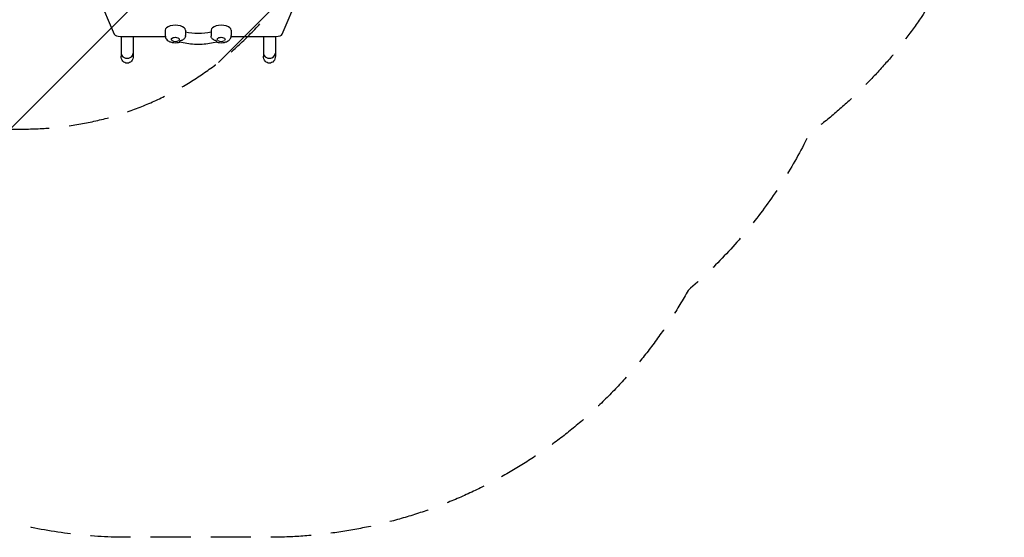
# Model space of a CAD drawing. Units: millimetres. Extents: x -3351 to 3092, y -1959 to 2633.
# Drawn here: x -24 to 3092, y -1959 to -321 of the extents above; entities that cross this region are included whole.
import ezdxf

# ---------------------------------------------------------------- set-up
doc = ezdxf.new("R2010")
doc.units = ezdxf.units.MM
doc.header["$LTSCALE"] = 20
doc.linetypes.add('HIDDEN', pattern=[9.525, 6.35, -3.175])
for name, color, linetype in [('2d', 230, 'Continuous'), ('EN-Free_Space', 10, 'HIDDEN'), ('EN-Free_Space_Hatch', 10, 'HIDDEN'), ('EN-SafetyZone', 93, 'HIDDEN')]:
    doc.layers.add(name, color=color, linetype=linetype)

msp = doc.modelspace()

# ---------------------------------------------------------------- hatches: boundary and pattern name
at = {"layer": 'EN-Free_Space_Hatch'}
h = msp.add_hatch(dxfattribs=at)
h.set_pattern_fill('ANSI31', color=256, scale=100)
h.set_pattern_definition([(45, (18149.27, -667.05), (-224.5064, 224.5064), [])])
h.paths.add_polyline_path([(991, 333, -0.414214), (-9, -667), (-1850.7, -667, -0.414214), (-2850.7, 333), (-2850.7, 749, -0.414214), (-1850.7, 1749), (-9, 1749, -0.414214), (991, 749)], flags=17)
h.paths.add_polyline_path([(1073, 541, 1), (2073, 541, 1)], flags=17)
edge = h.paths.add_edge_path(flags=17)
edge.add_arc((-9, 749), 1000, 0, 90)
edge.add_line((-9, 1749), (-1850.7, 1749))
edge.add_arc((-1850.7, 749), 1000, 90, 180)
edge.add_line((-2850.7, 749), (-2850.7, 333))
edge.add_arc((-1850.7, 333), 1000, 180, 270)
edge.add_line((-1850.7, -667), (-9, -667))
edge.add_arc((-9, 333), 1000, 270, 360)
edge.add_line((991, 333), (991, 749))
edge = h.paths.add_edge_path()
edge.add_arc((1573, 541), 500, 0, 360)
h = msp.add_hatch(dxfattribs=at)
h.set_pattern_fill('ANSI31', color=256, scale=100)
h.set_pattern_definition([(45, (-1850.73, -667.05), (-224.506, 224.506), [])])
h.paths.add_polyline_path([(-1850.7, 1749, 0.414214), (-2850.7, 749), (-2850.7, 333, 0.414214), (-1850.7, -667), (-9, -667, 0.414214), (991, 333), (991, 749, 0.414214), (-9, 1749)])
h.paths.add_polyline_path([(2073, 541, 1), (1073, 541, 1)])

# ---------------------------------------------------------------- linework, layer by layer
at = {"layer": '2d'}
for p, q in [((806.9, -366.4), (944.3, -44.4)), ((212.6, -220), (275.1, -366.4)), ((436.5, -354.5), (436.5, -371)), ((500.5, -354.5), (500.5, -371)), ((581.5, -354.5), (581.5, -371)), ((645.5, -354.5), (645.5, -371)), ((294.7, -374.3), (436.8, -374.3)), ((297, -374.3), (297, -436.8)), ((335, -374.3), (335, -436.8)), ((645.2, -374.3), (787.3, -374.3)), ((747, -374.3), (747, -436.8)), ((785, -374.3), (785, -436.8))]:
    msp.add_line(p, q, dxfattribs=at)
for centre in [(468.5, -373.1), (613.5, -373.1)]:
    msp.add_arc(centre, 17, 231.4989, 308.5011, dxfattribs=at)
for centre, major_axis, ratio, start_param, end_param in [((468.5, -354.5), (32, 0), 0.5, 0, 3.141593), ((613.5, -354.5), (32, 0), 0.5, 0, 3.141593), ((294.7, -364.3), (-20, 0), 0.5, 0.210294, 1.570796), ((787.3, -364.3), (20, 0), 0.5, -1.570796, -0.210294), ((468.5, -383.1), (18, 0), 0.5, -0.743516, -0.519366), ((613.5, -383.1), (18, 0), 0.5, -2.622227, -2.398077), ((316, -426.6), (-19, 0), 0.866025, 0, 3.141593), ((316, -426.6), (-19, 0), 0.866025, 0, 1.570796), ((316, -426.6), (19, 0), 0.866025, -1.570796, 0), ((766, -426.6), (-19, 0), 0.866025, 0, 3.141593), ((766, -426.6), (-19, 0), 0.866025, 0, 1.570796), ((766, -426.6), (19, 0), 0.866025, -1.570796, 0)]:
    msp.add_ellipse(centre, major_axis=major_axis, ratio=ratio, start_param=start_param, end_param=end_param, dxfattribs=at)
at = {"layer": '2d', "extrusion": (0, 0, -1)}
for centre, major_axis, ratio, start_param, end_param in [((541, -317.7), (-95, 0), 0.5, -2.011212, -1.13038), ((468.5, -383.1), (-12.5, 0), 0.5, -0.561156, 3.141593), ((468.5, -383.1), (12.5, 0), 0.5, 0, 0.561156), ((613.5, -383.1), (-12.5, 0), 0.5, -0.561156, 3.141593), ((613.5, -383.1), (12.5, 0), 0.5, 0, 0.561156), ((316, -436.8), (0, 21.9), 0.866025, -3.141593, -1.570796), ((316, -436.8), (0, 21.9), 0.866025, 1.570796, 3.141593), ((766, -436.8), (0, 21.9), 0.866025, -3.141593, -1.570796), ((766, -436.8), (0, 21.9), 0.866025, 1.570796, 3.141593)]:
    msp.add_ellipse(centre, major_axis=major_axis, ratio=ratio, start_param=start_param, end_param=end_param, dxfattribs=at)
at = {"layer": '2d'}
for points, knots in [([(436.5, -371), (436.5, -373.1), (436.9, -375.3), (438.3, -379.3), (439.3, -381.1), (442, -384.7), (443.8, -386.2), (448, -389.3), (450.7, -390.6), (456.7, -392.7), (460.1, -393.4), (466.9, -394.1), (470.3, -394.1), (476.7, -393.4), (479.6, -392.8), (482.5, -391.9)], [3.141593, 3.141593, 3.141593, 3.141593, 3.315213, 3.315213, 3.504822, 3.504822, 3.747649, 3.747649, 4.09517, 4.09517, 4.515036, 4.515036, 4.918689, 4.918689, 5.283652, 5.283652, 5.283652, 5.283652]), ([(500.4, -373.2), (500.3, -374.1), (500, -375), (499.2, -377.5), (498.4, -378.9), (496.2, -381.7), (494.8, -383), (491.9, -385.1), (490.4, -385.8), (487.4, -387), (485.8, -387.4), (484.1, -387.6), (484.1, -387.6), (484.1, -387.6)], [1.447114, 1.447114, 1.447114, 1.447114, 4.570887, 4.570887, 9.47597, 9.47597, 15.199836, 15.199836, 20.192137, 20.192137, 25.160963, 25.160963, 25.182953, 25.182953, 25.182953, 25.182953]), ([(500.4, -373.2), (500.4, -372.7), (500.5, -372.3), (500.5, -371.5), (500.5, -371.3), (500.5, -371)], [6.2235555, 6.2235555, 6.2235555, 6.2235555, 6.26097557, 6.26097557, 6.28318531, 6.28318531, 6.28318531, 6.28318531]), ([(597.9, -387.6), (597.9, -387.6), (597.9, -387.6), (596.2, -387.4), (594.6, -387), (591.6, -385.8), (590.1, -385.1), (587.2, -383), (585.8, -381.7), (583.6, -378.9), (582.8, -377.5), (582, -375), (581.7, -374.1), (581.6, -373.2)], [-0.022184, -0.022184, -0.022184, -0.022184, 0, 0, 5.012804, 5.012804, 10.049289, 10.049289, 15.823815, 15.823815, 20.772311, 20.772311, 23.923732, 23.923732, 23.923732, 23.923732]), ([(599.5, -391.9), (602.4, -392.8), (605.5, -393.4), (611.9, -394.1), (615.3, -394.1), (622, -393.4), (625.3, -392.7), (631.7, -390.4), (634.9, -388.9), (640.1, -384.5), (642.3, -382), (644.7, -376.7), (645.4, -374.3), (645.5, -371.5), (645.5, -371.3), (645.5, -371)], [4.141126, 4.141126, 4.141126, 4.141126, 4.515036, 4.515036, 4.918689, 4.918689, 5.322639, 5.322639, 5.742556, 5.742556, 6.061276, 6.061276, 6.260976, 6.260976, 6.283185, 6.283185, 6.283185, 6.283185]), ([(481.7, -389.2), (481.7, -389.2), (481.7, -389.2), (481.9, -389.9), (482.1, -390.5), (482.3, -391.4), (482.4, -391.7), (482.5, -391.9), (482.5, -391.9), (482.5, -391.9)], [-0.021894, -0.021894, -0.021894, -0.021894, 0, 0, 4.270242, 4.270242, 8.536865, 8.536865, 9.802271, 9.802271, 9.802271, 9.802271]), ([(599.5, -391.9), (592.3, -393.9), (584.7, -395.5), (569.2, -397.9), (561.2, -398.8), (545.1, -399.6), (536.9, -399.6), (520.8, -398.8), (512.8, -397.9), (497.3, -395.5), (489.7, -393.9), (482.5, -391.9)], [1.065031, 1.065031, 1.065031, 1.065031, 1.267337, 1.267337, 1.469643, 1.469643, 1.671949, 1.671949, 1.874256, 1.874256, 2.076562, 2.076562, 2.076562, 2.076562]), ([(599.5, -391.9), (599.5, -391.9), (599.5, -391.9), (599.6, -391.7), (599.7, -391.4), (599.9, -390.5), (600, -389.9), (600.2, -389.2), (600.2, -389.2), (600.2, -389.2)], [14.420442, 14.420442, 14.420442, 14.420442, 15.677236, 15.677236, 19.91482, 19.91482, 24.155999, 24.155999, 24.177744, 24.177744, 24.177744, 24.177744])]:
    msp.add_open_spline(points, degree=3, knots=knots, dxfattribs=at)
msp.add_open_spline([(581.5, -371), (581.5, -371.7), (581.5, -372.5), (581.6, -373.2)], degree=3, dxfattribs=at)
at = {"layer": 'EN-Free_Space', "flags": 128}
msp.add_lwpolyline([(991, 749, 0.414214), (-9, 1749), (-1850.7, 1749, 0.414214), (-2850.7, 749), (-2850.7, 333, 0.414214), (-1850.7, -667), (-9, -667, 0.414214), (991, 333)], format="xyb", close=True, dxfattribs=at)
at = {"layer": 'EN-SafetyZone', "flags": 128}
msp.add_lwpolyline([(2475.3, 1763, -0.238043), (3092, 541, -0.238043), (2475.3, -681, -0.102252), (2091.2, -1177.5, -0.272271), (762.8, -1958.8), (319.2, -1958.8, -0.226105), (-861.4, -1396.1, -0.194676), (-1871.6, -900), (-2350.7, -899.9, -0.414214), (-3350.7, 100.1), (-3350.7, 541), (-3349.8, 982, -0.414214), (-2349.8, 1982), (-1871.6, 1982, -0.213422), (-753.5, 2482), (-667.1, 2482, -0.177156), (393.7, 2582), (688.3, 2582, -0.357353)], format="xyb", close=True, dxfattribs=at)

doc.saveas('drawing.dxf')
